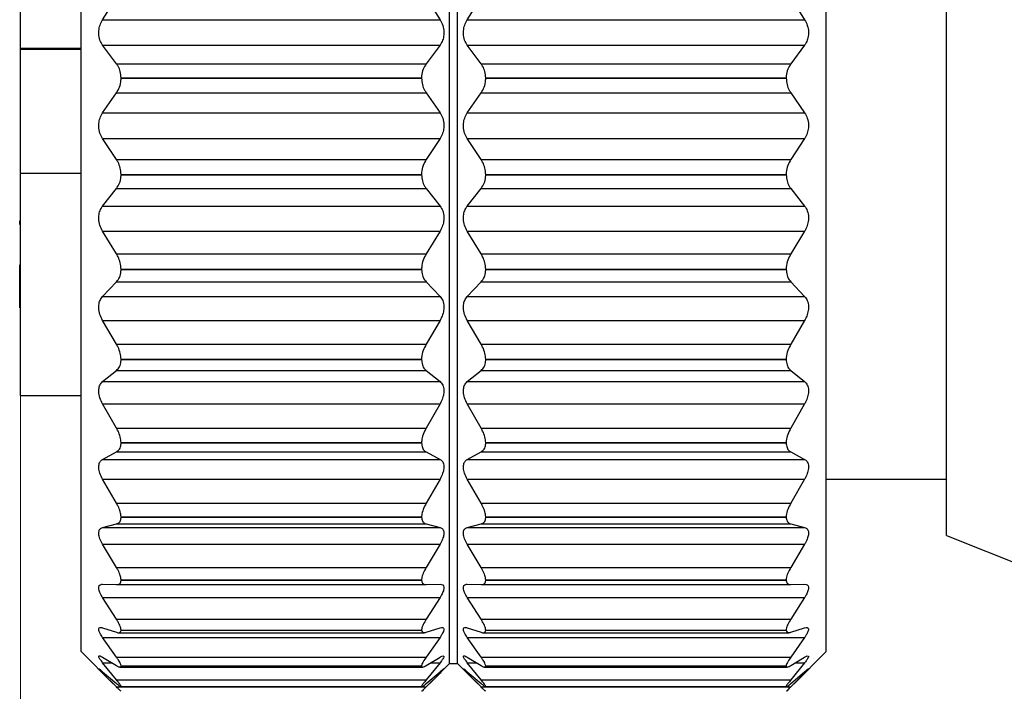
# Model space of a CAD drawing. Units: inches. Extents: x 0.4 to 16.6, y 0.2 to 10.8.
# Drawn here: x 2.7 to 3.5, y 5.6 to 6.1 of the extents above; entities that cross this region are included whole.
import ezdxf

# ---------------------------------------------------------------- set-up
doc = ezdxf.new("R2010")
doc.units = ezdxf.units.IN
doc.header["$MEASUREMENT"] = 0
doc.styles.add('SLDTEXTSTYLE0', font='TXT', dxfattribs={"width": 0.75})
doc.dimstyles.new('SLDDIMSTYLE0', dxfattribs={"dimtxt": 0.166667, "dimasz": 0.156, "dimexe": 0, "dimexo": 0.0625, "dimgap": 0.041667, "dimtad": 0, "dimtih": 1, "dimtoh": 1, "dimdec": 1, "dimlfac": 0.666667, "dimrnd": 1e-09, "dimzin": 12, "dimdsep": 46, "dimtxsty": 'SLDTEXTSTYLE0', "dimsah": 1, "dimcen": 0.09, "dimadec": 0, "dimazin": 3, "dimtfac": 1, "dimtdec": 1, "dimtofl": 0, "dimtmove": 0, "dimatfit": 3, "dimfxl": 0, "dimfrac": 2, "dimtolj": 1, "dimtzin": 12, "dimarcsym": 0})

# ---------------------------------------------------------------- blocks, each defined once
blk = doc.blocks.new('_D')
at = {"color": 7, "linetype": 'Continuous', "lineweight": 18}
for p, q in [((2.74961, 5.8976), (2.74961, 4.48972)), ((5.32232, 5.68649), (5.32232, 4.48972)), ((3.87756, 4.85824), (3.82686, 4.85824)), ((3.82686, 4.85824), (3.82686, 4.59343)), ((4.12385, 4.85824), (4.17455, 4.85824)), ((4.17455, 4.85824), (4.17455, 4.59343)), ((2.74961, 4.61472), (3.68092, 4.61472)), ((5.32232, 4.61472), (4.32049, 4.61472)), ((3.82686, 4.59343), (3.87756, 4.59343)), ((4.17455, 4.59343), (4.12385, 4.59343))]:
    blk.add_line(p, q, dxfattribs=at)
for points in [[(2.74961, 4.61472), (2.90561, 4.58872), (2.90561, 4.64072)], [(5.32232, 4.61472), (5.16632, 4.64072), (5.16632, 4.58872)]]:
    blk.add_solid(points, dxfattribs=at)
at = {"color": 7, "linetype": 'Continuous', "lineweight": 18, "char_height": 0.166667, "attachment_point": 1, "style": 'SLDTEXTSTYLE0'}
for s, insert in [('44', (3.87756, 4.80827)), ('1.7', (3.84685, 4.55225))]:
    blk.add_mtext(s, dxfattribs=dict(at, insert=insert))

msp = doc.modelspace()

# ---------------------------------------------------------------- linework, layer by layer
at = {"color": 7, "linetype": 'Continuous', "lineweight": 25}
for p, q in [((3.43199, 5.68071), (3.43199, 6.2835)), ((2.74961, 6.03979), (2.74961, 6.19618)), ((2.7942, 5.59508), (2.7942, 6.08233)), ((3.06585, 5.58622), (3.06585, 6.08422)), ((3.07176, 5.58622), (3.07176, 6.08422)), ((3.34341, 5.59508), (3.34341, 6.08233)), ((2.81014, 6.06111), (2.82029, 6.07735)), ((3.04862, 6.07735), (3.05876, 6.06111)), ((3.07884, 6.06111), (3.08899, 6.07735)), ((3.31732, 6.07735), (3.32746, 6.06111)), ((2.81014, 6.06111), (3.05876, 6.06111)), ((3.07884, 6.06111), (3.32746, 6.06111)), ((2.7942, 6.03979), (2.74961, 6.03979)), ((2.74961, 6.03913), (2.74961, 6.03979)), ((2.7942, 6.03913), (2.74961, 6.03913)), ((2.74961, 5.9476), (2.74961, 6.03913)), ((2.82029, 6.02863), (2.81014, 6.04235)), ((2.81014, 6.04235), (3.05876, 6.04235)), ((3.05876, 6.04235), (3.04862, 6.02863)), ((3.08899, 6.02863), (3.07884, 6.04235)), ((3.07884, 6.04235), (3.32746, 6.04235)), ((3.32746, 6.04235), (3.31732, 6.02863)), ((2.82029, 6.02863), (3.04862, 6.02863)), ((3.08899, 6.02863), (3.31732, 6.02863)), ((2.82372, 6.01795), (2.82372, 6.01816)), ((2.82372, 6.01816), (3.04518, 6.01816)), ((2.82372, 6.01795), (3.04518, 6.01795)), ((3.04518, 6.01795), (3.04518, 6.01816)), ((3.09243, 6.01795), (3.09243, 6.01816)), ((3.09243, 6.01816), (3.31388, 6.01816)), ((3.09243, 6.01795), (3.31388, 6.01795)), ((3.31388, 6.01795), (3.31388, 6.01816)), ((2.81014, 5.99233), (2.82029, 6.00712)), ((2.82029, 6.00712), (3.04862, 6.00712)), ((3.04862, 6.00712), (3.05876, 5.99233)), ((3.07884, 5.99233), (3.08899, 6.00712)), ((3.08899, 6.00712), (3.31732, 6.00712)), ((3.31732, 6.00712), (3.32746, 5.99233)), ((2.81014, 5.99233), (3.05876, 5.99233)), ((3.07884, 5.99233), (3.32746, 5.99233)), ((2.82029, 5.958), (2.81014, 5.97342)), ((2.81014, 5.97342), (3.05876, 5.97342)), ((3.05876, 5.97342), (3.04862, 5.958)), ((3.08899, 5.958), (3.07884, 5.97342)), ((3.07884, 5.97342), (3.32746, 5.97342)), ((3.32746, 5.97342), (3.31732, 5.958)), ((2.82029, 5.958), (3.04862, 5.958)), ((3.08899, 5.958), (3.31732, 5.958)), ((2.74961, 5.78405), (2.74961, 5.94826)), ((2.7942, 5.9476), (2.74961, 5.9476)), ((2.82372, 5.94679), (2.82372, 5.947)), ((2.82372, 5.947), (3.04518, 5.947)), ((2.82372, 5.94679), (3.04518, 5.94679)), ((3.04518, 5.94679), (3.04518, 5.947)), ((3.09243, 5.94679), (3.09243, 5.947)), ((3.09243, 5.947), (3.31388, 5.947)), ((3.09243, 5.94679), (3.31388, 5.94679)), ((3.31388, 5.94679), (3.31388, 5.947)), ((2.81014, 5.92367), (2.82029, 5.93661)), ((2.82029, 5.93661), (3.04862, 5.93661)), ((3.04862, 5.93661), (3.05876, 5.92367)), ((3.07884, 5.92367), (3.08899, 5.93661)), ((3.08899, 5.93661), (3.31732, 5.93661)), ((3.31732, 5.93661), (3.32746, 5.92367)), ((2.74902, 5.93142), (2.74961, 5.93142)), ((2.81014, 5.92367), (3.05876, 5.92367)), ((3.07884, 5.92367), (3.32746, 5.92367)), ((2.74902, 5.91907), (2.74961, 5.91907)), ((2.74902, 5.90998), (2.74902, 5.9127)), ((2.74902, 5.9095), (2.74961, 5.9095)), ((2.74902, 5.90543), (2.74961, 5.90543)), ((2.82029, 5.88843), (2.81014, 5.90512)), ((2.81014, 5.90512), (3.05876, 5.90512)), ((3.05876, 5.90512), (3.04862, 5.88843)), ((3.08899, 5.88843), (3.07884, 5.90512)), ((3.07884, 5.90512), (3.32746, 5.90512)), ((3.32746, 5.90512), (3.31732, 5.88843)), ((2.74902, 5.89707), (2.74961, 5.89707)), ((2.82029, 5.88843), (3.04862, 5.88843)), ((3.08899, 5.88843), (3.31732, 5.88843)), ((2.74902, 5.88215), (2.74961, 5.88215)), ((2.74902, 5.86944), (2.74902, 5.88037)), ((2.82372, 5.87699), (2.82372, 5.87719)), ((2.82372, 5.87719), (3.04518, 5.87719)), ((3.04518, 5.87699), (3.04518, 5.87719)), ((3.09243, 5.87699), (3.09243, 5.87719)), ((3.09243, 5.87719), (3.31388, 5.87719)), ((3.31388, 5.87699), (3.31388, 5.87719)), ((2.82372, 5.87699), (3.04518, 5.87699)), ((3.09243, 5.87699), (3.31388, 5.87699)), ((2.74902, 5.86944), (2.74961, 5.86944)), ((2.74902, 5.86934), (2.74902, 5.86944)), ((2.74902, 5.86934), (2.74961, 5.86934)), ((2.74902, 5.86293), (2.74902, 5.86934)), ((2.74902, 5.86293), (2.74961, 5.86293)), ((2.74902, 5.8486), (2.74902, 5.86293)), ((2.81014, 5.85701), (2.82029, 5.86773)), ((2.82029, 5.86773), (3.04862, 5.86773)), ((3.04862, 5.86773), (3.05876, 5.85701)), ((3.07884, 5.85701), (3.08899, 5.86773)), ((3.08899, 5.86773), (3.31732, 5.86773)), ((3.31732, 5.86773), (3.32746, 5.85701)), ((2.81014, 5.85701), (3.05876, 5.85701)), ((3.07884, 5.85701), (3.32746, 5.85701)), ((2.74902, 5.8486), (2.74961, 5.8486)), ((2.82029, 5.8218), (2.81014, 5.83932)), ((2.81014, 5.83932), (3.05876, 5.83932)), ((3.05876, 5.83932), (3.04862, 5.8218)), ((3.08899, 5.8218), (3.07884, 5.83932)), ((3.07884, 5.83932), (3.32746, 5.83932)), ((3.32746, 5.83932), (3.31732, 5.8218)), ((2.82029, 5.8218), (3.04862, 5.8218)), ((3.08899, 5.8218), (3.31732, 5.8218)), ((2.82372, 5.81045), (2.82372, 5.81064)), ((2.82372, 5.81064), (3.04518, 5.81064)), ((2.82372, 5.81045), (3.04518, 5.81045)), ((3.04518, 5.81045), (3.04518, 5.81064)), ((3.09243, 5.81045), (3.09243, 5.81064)), ((3.09243, 5.81064), (3.31388, 5.81064)), ((3.09243, 5.81045), (3.31388, 5.81045)), ((3.31388, 5.81045), (3.31388, 5.81064)), ((2.81014, 5.79415), (2.82029, 5.80237)), ((2.82029, 5.80237), (3.04862, 5.80237)), ((3.04862, 5.80237), (3.05876, 5.79415)), ((3.07884, 5.79415), (3.08899, 5.80237)), ((3.08899, 5.80237), (3.31732, 5.80237)), ((3.31732, 5.80237), (3.32746, 5.79415)), ((2.81014, 5.79415), (3.05876, 5.79415)), ((3.07884, 5.79415), (3.32746, 5.79415)), ((2.74961, 5.78405), (2.7942, 5.78405)), ((2.82029, 5.75995), (2.81014, 5.77781)), ((2.81014, 5.77781), (3.05876, 5.77781)), ((3.05876, 5.77781), (3.04862, 5.75995)), ((3.08899, 5.75995), (3.07884, 5.77781)), ((3.07884, 5.77781), (3.32746, 5.77781)), ((3.32746, 5.77781), (3.31732, 5.75995)), ((2.82029, 5.75995), (3.04862, 5.75995)), ((3.08899, 5.75995), (3.31732, 5.75995)), ((2.82372, 5.74899), (2.82372, 5.74917)), ((2.82372, 5.74917), (3.04518, 5.74917)), ((2.82372, 5.74899), (3.04518, 5.74899)), ((3.04518, 5.74899), (3.04518, 5.74917)), ((3.09243, 5.74899), (3.09243, 5.74917)), ((3.09243, 5.74917), (3.31388, 5.74917)), ((3.09243, 5.74899), (3.31388, 5.74899)), ((3.31388, 5.74899), (3.31388, 5.74917)), ((2.81014, 5.73681), (2.82029, 5.74232)), ((2.82029, 5.74232), (3.04862, 5.74232)), ((3.04862, 5.74232), (3.05876, 5.73681)), ((3.07884, 5.73681), (3.08899, 5.74232)), ((3.08899, 5.74232), (3.31732, 5.74232)), ((3.31732, 5.74232), (3.32746, 5.73681)), ((2.81014, 5.73681), (3.05876, 5.73681)), ((3.07884, 5.73681), (3.32746, 5.73681)), ((2.82029, 5.70455), (2.81014, 5.72227)), ((2.81014, 5.72227), (3.05876, 5.72227)), ((3.05876, 5.72227), (3.04862, 5.70455)), ((3.08899, 5.70455), (3.07884, 5.72227)), ((3.07884, 5.72227), (3.32746, 5.72227)), ((3.32746, 5.72227), (3.31732, 5.70455)), ((3.34341, 5.72215), (3.43199, 5.72215)), ((2.82029, 5.70455), (3.04862, 5.70455)), ((3.08899, 5.70455), (3.31732, 5.70455)), ((2.81014, 5.68656), (2.82029, 5.68919)), ((2.82029, 5.68919), (3.04862, 5.68919)), ((2.82372, 5.69429), (2.82372, 5.69444)), ((2.82372, 5.69444), (3.04518, 5.69444)), ((2.82372, 5.69429), (3.04518, 5.69429)), ((3.04518, 5.69429), (3.04518, 5.69444)), ((3.04862, 5.68919), (3.05876, 5.68656)), ((3.07884, 5.68656), (3.08899, 5.68919)), ((3.08899, 5.68919), (3.31732, 5.68919)), ((3.09243, 5.69429), (3.09243, 5.69444)), ((3.09243, 5.69444), (3.31388, 5.69444)), ((3.09243, 5.69429), (3.31388, 5.69429)), ((3.31388, 5.69429), (3.31388, 5.69444)), ((3.31732, 5.68919), (3.32746, 5.68656)), ((2.81014, 5.68656), (3.05876, 5.68656)), ((3.07884, 5.68656), (3.32746, 5.68656)), ((2.82029, 5.65712), (2.81014, 5.67421)), ((2.81014, 5.67421), (3.05876, 5.67421)), ((3.05876, 5.67421), (3.04862, 5.65712)), ((3.08899, 5.65712), (3.07884, 5.67421)), ((3.07884, 5.67421), (3.32746, 5.67421)), ((3.32746, 5.67421), (3.31732, 5.65712)), ((3.43199, 5.68071), (3.60149, 5.61279)), ((2.82029, 5.65712), (3.04862, 5.65712)), ((3.08899, 5.65712), (3.31732, 5.65712)), ((2.82372, 5.64784), (2.82372, 5.64796)), ((2.82372, 5.64796), (3.04518, 5.64796)), ((2.82372, 5.64784), (3.04518, 5.64784)), ((3.04518, 5.64784), (3.04518, 5.64796)), ((3.09243, 5.64784), (3.09243, 5.64796)), ((3.09243, 5.64796), (3.31388, 5.64796)), ((3.09243, 5.64784), (3.31388, 5.64784)), ((3.31388, 5.64784), (3.31388, 5.64796)), ((2.81014, 5.64477), (2.82029, 5.64446)), ((2.82029, 5.64446), (3.04862, 5.64446)), ((3.04862, 5.64446), (3.05876, 5.64477)), ((3.07884, 5.64477), (3.08899, 5.64446)), ((3.08899, 5.64446), (3.31732, 5.64446)), ((3.31732, 5.64446), (3.32746, 5.64477)), ((2.82029, 5.61895), (2.81014, 5.63495)), ((2.81014, 5.63495), (3.05876, 5.63495)), ((3.05876, 5.63495), (3.04862, 5.61895)), ((3.08899, 5.61895), (3.07884, 5.63495)), ((3.07884, 5.63495), (3.32746, 5.63495)), ((3.32746, 5.63495), (3.31732, 5.61895)), ((2.82029, 5.61895), (3.04862, 5.61895)), ((3.08899, 5.61895), (3.31732, 5.61895)), ((2.81014, 5.61258), (2.82029, 5.60933)), ((2.82182, 5.60903), (3.04706, 5.60903)), ((2.82372, 5.6109), (2.82372, 5.61099)), ((2.82372, 5.61099), (3.04518, 5.61099)), ((2.82372, 5.6109), (3.04518, 5.6109)), ((3.04518, 5.6109), (3.04518, 5.61099)), ((3.04862, 5.60933), (3.05876, 5.61258)), ((3.07884, 5.61258), (3.08899, 5.60933)), ((3.09052, 5.60903), (3.31576, 5.60903)), ((3.09243, 5.6109), (3.09243, 5.61099)), ((3.09243, 5.61099), (3.31388, 5.61099)), ((3.09243, 5.6109), (3.31388, 5.6109)), ((3.31388, 5.6109), (3.31388, 5.61099)), ((3.31732, 5.60933), (3.32746, 5.61258)), ((2.82029, 5.59108), (2.81014, 5.60556)), ((2.81014, 5.60556), (3.05876, 5.60556)), ((3.05876, 5.60556), (3.04862, 5.59108)), ((3.08899, 5.59108), (3.07884, 5.60556)), ((3.07884, 5.60556), (3.32746, 5.60556)), ((3.32746, 5.60556), (3.31732, 5.59108)), ((2.7942, 5.59508), (2.81794, 5.57133)), ((3.31966, 5.57133), (3.34341, 5.59508)), ((2.81014, 5.59087), (2.82029, 5.58477)), ((2.82029, 5.59108), (3.04862, 5.59108)), ((3.04862, 5.58477), (3.05876, 5.59087)), ((3.07884, 5.59087), (3.08899, 5.58477)), ((3.08899, 5.59108), (3.31732, 5.59108)), ((3.31732, 5.58477), (3.32746, 5.59087)), ((2.82029, 5.57428), (2.81014, 5.58683)), ((2.81014, 5.58022), (2.82029, 5.57144)), ((2.82284, 5.5837), (3.04598, 5.5837)), ((2.82372, 5.58448), (2.82372, 5.58454)), ((2.82372, 5.58454), (3.04518, 5.58454)), ((2.82372, 5.58448), (3.04518, 5.58448)), ((3.04518, 5.58448), (3.04518, 5.58454)), ((3.05876, 5.58683), (3.04862, 5.57428)), ((3.04862, 5.57144), (3.05876, 5.58022)), ((3.05096, 5.57133), (3.06585, 5.58622)), ((3.06585, 5.58622), (3.07176, 5.58622)), ((3.07176, 5.58622), (3.08665, 5.57133)), ((3.08899, 5.57428), (3.07884, 5.58683)), ((3.07884, 5.58022), (3.08899, 5.57144)), ((3.09154, 5.5837), (3.31468, 5.5837)), ((3.09243, 5.58448), (3.09243, 5.58454)), ((3.09243, 5.58454), (3.31388, 5.58454)), ((3.09243, 5.58448), (3.31388, 5.58448)), ((3.31388, 5.58448), (3.31388, 5.58454)), ((3.32746, 5.58683), (3.31732, 5.57428)), ((3.31732, 5.57144), (3.32746, 5.58022)), ((2.82029, 5.569), (2.81014, 5.57928)), ((2.82029, 5.57428), (3.04862, 5.57428)), ((3.05876, 5.57928), (3.04862, 5.569)), ((3.08899, 5.569), (3.07884, 5.57928)), ((3.08899, 5.57428), (3.31732, 5.57428)), ((3.32746, 5.57928), (3.31732, 5.569)), ((2.82029, 5.569), (3.04862, 5.569)), ((2.82348, 5.56915), (3.04548, 5.56915)), ((2.82372, 5.56931), (2.82372, 5.56933)), ((2.82372, 5.56933), (3.04518, 5.56933)), ((2.82372, 5.56931), (3.04518, 5.56931)), ((3.04518, 5.56931), (3.04518, 5.56933)), ((3.08899, 5.569), (3.31732, 5.569)), ((3.09218, 5.56915), (3.31418, 5.56915)), ((3.09243, 5.56931), (3.09243, 5.56933)), ((3.09243, 5.56933), (3.31388, 5.56933)), ((3.09243, 5.56931), (3.31388, 5.56931)), ((3.31388, 5.56931), (3.31388, 5.56933))]:
    msp.add_line(p, q, dxfattribs=at)
at = {"color": 8, "linetype": 'Continuous', "lineweight": 25}
for p, q in [((2.81014, 5.58683), (2.81686, 5.58683)), ((3.05205, 5.58683), (3.05876, 5.58683)), ((3.07884, 5.58683), (3.08556, 5.58683)), ((3.32075, 5.58683), (3.32746, 5.58683)), ((2.81014, 5.57928), (2.81123, 5.57928)), ((3.05768, 5.57928), (3.05876, 5.57928)), ((3.07884, 5.57928), (3.07993, 5.57928)), ((3.32638, 5.57928), (3.32746, 5.57928))]:
    msp.add_line(p, q, dxfattribs=at)
at = {"color": 7, "linetype": 'Continuous', "lineweight": 25}
for points, knots in [([(2.81014, 6.04235), (2.80941, 6.04357), (2.80788, 6.04614), (2.80712, 6.05061), (2.80752, 6.05501), (2.80868, 6.0585), (2.80975, 6.06041), (2.81014, 6.06111)], [0, 0, 0, 0, 0.213226, 0.449662, 0.669901, 0.87762, 1, 1, 1, 1]), ([(3.05876, 6.06111), (3.05949, 6.05972), (3.06098, 6.05688), (3.06179, 6.05225), (3.06141, 6.0479), (3.06026, 6.04463), (3.05916, 6.04296), (3.05876, 6.04235)], [0, 0, 0, 0, 0.235662, 0.483069, 0.698362, 0.890285, 1, 1, 1, 1]), ([(3.07884, 6.04235), (3.07812, 6.04357), (3.07658, 6.04614), (3.07582, 6.05061), (3.07622, 6.05501), (3.07738, 6.0585), (3.07845, 6.06041), (3.07884, 6.06111)], [0, 0, 0, 0, 0.213233, 0.449661, 0.669895, 0.877612, 1, 1, 1, 1]), ([(3.32746, 6.06111), (3.32819, 6.05972), (3.32968, 6.05688), (3.33049, 6.05225), (3.33011, 6.0479), (3.32896, 6.04463), (3.32786, 6.04296), (3.32746, 6.04235)], [0, 0, 0, 0, 0.235662, 0.483069, 0.698362, 0.890285, 1, 1, 1, 1]), ([(2.82372, 6.01816), (2.82361, 6.01972), (2.82338, 6.02273), (2.82194, 6.02625), (2.8207, 6.02804), (2.82029, 6.02863)], [0, 0, 0, 0, 0.417877, 0.806172, 1, 1, 1, 1]), ([(3.04862, 6.02863), (3.04779, 6.02733), (3.04605, 6.02457), (3.04525, 6.02083), (3.04519, 6.01865), (3.04518, 6.01816)], [0, 0, 0, 0, 0.412375, 0.869909, 1, 1, 1, 1]), ([(3.09243, 6.01816), (3.09231, 6.01972), (3.09208, 6.02273), (3.09064, 6.02625), (3.0894, 6.02804), (3.08899, 6.02863)], [0, 0, 0, 0, 0.417877, 0.806172, 1, 1, 1, 1]), ([(3.31732, 6.02863), (3.31649, 6.02733), (3.31475, 6.02457), (3.31395, 6.02083), (3.3139, 6.01865), (3.31388, 6.01816)], [0, 0, 0, 0, 0.412375, 0.869909, 1, 1, 1, 1]), ([(2.82029, 6.00712), (2.82111, 6.00851), (2.82284, 6.01139), (2.82365, 6.01523), (2.82371, 6.01746), (2.82372, 6.01795)], [0, 0, 0, 0, 0.418222, 0.872887, 1, 1, 1, 1]), ([(3.04518, 6.01795), (3.0453, 6.01637), (3.04554, 6.01328), (3.04698, 6.00965), (3.04821, 6.00776), (3.04862, 6.00712)], [0, 0, 0, 0, 0.41154, 0.802616, 1, 1, 1, 1]), ([(3.08899, 6.00712), (3.08982, 6.00851), (3.09154, 6.01139), (3.09236, 6.01523), (3.09241, 6.01746), (3.09243, 6.01795)], [0, 0, 0, 0, 0.418222, 0.872887, 1, 1, 1, 1]), ([(3.31388, 6.01795), (3.314, 6.01637), (3.31424, 6.01328), (3.31568, 6.00965), (3.31691, 6.00776), (3.31732, 6.00712)], [0, 0, 0, 0, 0.411532, 0.802617, 1, 1, 1, 1]), ([(2.81014, 5.97342), (2.80942, 5.97476), (2.80791, 5.97752), (2.80712, 5.98213), (2.80751, 5.98653), (2.80866, 5.98991), (2.80975, 5.99168), (2.81014, 5.99233)], [0, 0, 0, 0, 0.227121, 0.470552, 0.687889, 0.885745, 1, 1, 1, 1]), ([(3.05876, 5.99233), (3.05949, 5.99104), (3.06101, 5.98835), (3.06179, 5.98378), (3.06139, 5.97937), (3.06024, 5.97593), (3.05916, 5.9741), (3.05876, 5.97342)], [0, 0, 0, 0, 0.221363, 0.462107, 0.680698, 0.88248, 1, 1, 1, 1]), ([(3.07884, 5.97342), (3.07812, 5.97476), (3.07661, 5.97752), (3.07582, 5.98213), (3.07621, 5.98653), (3.07736, 5.98991), (3.07845, 5.99168), (3.07884, 5.99233)], [0, 0, 0, 0, 0.227121, 0.470552, 0.687889, 0.885745, 1, 1, 1, 1]), ([(3.32746, 5.99233), (3.32819, 5.99104), (3.32971, 5.98835), (3.33049, 5.98378), (3.33009, 5.97937), (3.32894, 5.97593), (3.32786, 5.9741), (3.32746, 5.97342)], [0, 0, 0, 0, 0.221355, 0.462103, 0.680697, 0.88248, 1, 1, 1, 1]), ([(2.82372, 5.947), (2.8236, 5.94859), (2.82336, 5.9517), (2.82192, 5.95538), (2.8207, 5.95734), (2.82029, 5.958)], [0, 0, 0, 0, 0.407184, 0.800061, 1, 1, 1, 1]), ([(3.04862, 5.958), (3.04779, 5.95657), (3.04609, 5.95361), (3.04525, 5.94973), (3.04519, 5.94748), (3.04518, 5.947)], [0, 0, 0, 0, 0.42266, 0.875185, 1, 1, 1, 1]), ([(3.09243, 5.947), (3.0923, 5.94859), (3.09206, 5.9517), (3.09062, 5.95538), (3.0894, 5.95734), (3.08899, 5.958)], [0, 0, 0, 0, 0.407195, 0.800077, 1, 1, 1, 1]), ([(3.31732, 5.958), (3.31649, 5.95657), (3.31479, 5.95361), (3.31395, 5.94973), (3.3139, 5.94748), (3.31388, 5.947)], [0, 0, 0, 0, 0.422671, 0.875189, 1, 1, 1, 1]), ([(2.82029, 5.93661), (2.82112, 5.93785), (2.82288, 5.9405), (2.82366, 5.94416), (2.82371, 5.94631), (2.82372, 5.94679)], [0, 0, 0, 0, 0.4084076, 0.8677606, 1, 1, 1, 1]), ([(3.04518, 5.94679), (3.0453, 5.94525), (3.04552, 5.9423), (3.04696, 5.93887), (3.0482, 5.93717), (3.04862, 5.93661)], [0, 0, 0, 0, 0.421954, 0.80835, 1, 1, 1, 1]), ([(3.08899, 5.93661), (3.08982, 5.93785), (3.09158, 5.9405), (3.09236, 5.94416), (3.09241, 5.94631), (3.09243, 5.94679)], [0, 0, 0, 0, 0.4084076, 0.8677606, 1, 1, 1, 1]), ([(3.31388, 5.94679), (3.314, 5.94525), (3.31422, 5.9423), (3.31566, 5.93887), (3.31691, 5.93717), (3.31732, 5.93661)], [0, 0, 0, 0, 0.421951, 0.808329, 1, 1, 1, 1]), ([(2.81014, 5.90512), (2.80942, 5.90654), (2.80794, 5.90941), (2.80712, 5.91404), (2.80749, 5.91833), (2.80865, 5.92151), (2.80975, 5.9231), (2.81014, 5.92367)], [0, 0, 0, 0, 0.241733, 0.491645, 0.705389, 0.893307, 1, 1, 1, 1]), ([(3.05876, 5.92367), (3.05949, 5.92251), (3.06104, 5.92005), (3.06179, 5.91567), (3.06138, 5.9113), (3.06022, 5.90778), (3.05916, 5.90584), (3.05876, 5.90512)], [0, 0, 0, 0, 0.207794, 0.441223, 0.662447, 0.874163, 1, 1, 1, 1]), ([(3.07884, 5.90512), (3.07812, 5.90654), (3.07664, 5.90941), (3.07582, 5.91404), (3.07619, 5.91833), (3.07735, 5.92151), (3.07845, 5.9231), (3.07884, 5.92367)], [0, 0, 0, 0, 0.241733, 0.491645, 0.705389, 0.893307, 1, 1, 1, 1]), ([(3.32746, 5.92367), (3.32819, 5.92251), (3.32974, 5.92005), (3.33049, 5.91567), (3.33008, 5.9113), (3.32892, 5.90778), (3.32786, 5.90584), (3.32746, 5.90512)], [0, 0, 0, 0, 0.207795, 0.441225, 0.662453, 0.874163, 1, 1, 1, 1]), ([(2.82372, 5.87719), (2.8236, 5.87876), (2.82335, 5.8819), (2.8219, 5.88565), (2.8207, 5.88772), (2.82029, 5.88843)], [0, 0, 0, 0, 0.395903, 0.793241, 1, 1, 1, 1]), ([(3.04862, 5.88843), (3.0478, 5.88691), (3.04613, 5.88384), (3.04526, 5.8799), (3.04519, 5.87766), (3.04518, 5.87719)], [0, 0, 0, 0, 0.433653, 0.880538, 1, 1, 1, 1]), ([(3.09243, 5.87719), (3.0923, 5.87876), (3.09205, 5.8819), (3.0906, 5.88565), (3.0894, 5.88772), (3.08899, 5.88843)], [0, 0, 0, 0, 0.395905, 0.793258, 1, 1, 1, 1]), ([(3.31732, 5.88843), (3.3165, 5.88691), (3.31483, 5.88384), (3.31396, 5.8799), (3.3139, 5.87766), (3.31388, 5.87719)], [0, 0, 0, 0, 0.43365, 0.88054, 1, 1, 1, 1]), ([(2.82029, 5.86773), (2.82112, 5.8688), (2.82291, 5.87111), (2.82366, 5.87451), (2.82371, 5.87653), (2.82372, 5.87699)], [0, 0, 0, 0, 0.39935, 0.862525, 1, 1, 1, 1]), ([(3.04518, 5.87699), (3.04529, 5.87553), (3.0455, 5.87279), (3.04695, 5.86965), (3.0482, 5.86821), (3.04862, 5.86773)], [0, 0, 0, 0, 0.431852, 0.813072, 1, 1, 1, 1]), ([(3.08899, 5.86773), (3.08982, 5.8688), (3.09161, 5.87111), (3.09236, 5.87451), (3.09241, 5.87653), (3.09243, 5.87699)], [0, 0, 0, 0, 0.39935, 0.862525, 1, 1, 1, 1]), ([(3.31388, 5.87699), (3.31399, 5.87553), (3.3142, 5.87279), (3.31565, 5.86965), (3.3169, 5.86821), (3.31732, 5.86773)], [0, 0, 0, 0, 0.431841, 0.813074, 1, 1, 1, 1]), ([(2.81014, 5.83932), (2.80942, 5.84077), (2.80798, 5.84367), (2.80712, 5.84821), (2.80747, 5.85227), (2.80864, 5.85517), (2.80975, 5.85652), (2.81014, 5.85701)], [0, 0, 0, 0, 0.257542, 0.513622, 0.722812, 0.900364, 1, 1, 1, 1]), ([(3.05876, 5.85701), (3.05949, 5.85601), (3.06107, 5.85387), (3.06179, 5.84976), (3.06136, 5.84555), (3.0602, 5.84206), (3.05916, 5.84007), (3.05876, 5.83932)], [0, 0, 0, 0, 0.1945524, 0.4196381, 0.6428994, 0.8649691, 1, 1, 1, 1]), ([(3.07884, 5.83932), (3.07812, 5.84077), (3.07668, 5.84367), (3.07582, 5.84821), (3.07617, 5.85227), (3.07734, 5.85517), (3.07845, 5.85652), (3.07884, 5.85701)], [0, 0, 0, 0, 0.257542, 0.513622, 0.722812, 0.900364, 1, 1, 1, 1]), ([(3.32746, 5.85701), (3.3282, 5.85601), (3.32977, 5.85387), (3.33049, 5.84976), (3.33006, 5.84555), (3.3289, 5.84206), (3.32786, 5.84007), (3.32746, 5.83932)], [0, 0, 0, 0, 0.194541, 0.419634, 0.642897, 0.864968, 1, 1, 1, 1]), ([(2.82372, 5.81064), (2.82359, 5.81215), (2.82332, 5.81524), (2.82188, 5.81895), (2.8207, 5.82107), (2.82029, 5.8218)], [0, 0, 0, 0, 0.383689, 0.785587, 1, 1, 1, 1]), ([(3.04862, 5.8218), (3.0478, 5.82025), (3.04618, 5.81716), (3.04526, 5.81327), (3.04519, 5.81109), (3.04518, 5.81064)], [0, 0, 0, 0, 0.445593, 0.886163, 1, 1, 1, 1]), ([(3.09243, 5.81064), (3.09229, 5.81215), (3.09203, 5.81524), (3.09058, 5.81895), (3.0894, 5.82107), (3.08899, 5.8218)], [0, 0, 0, 0, 0.38369, 0.785604, 1, 1, 1, 1]), ([(3.31732, 5.8218), (3.3165, 5.82025), (3.31488, 5.81716), (3.31396, 5.81327), (3.3139, 5.81109), (3.31388, 5.81064)], [0, 0, 0, 0, 0.4455896, 0.886165, 1, 1, 1, 1]), ([(2.82029, 5.80237), (2.82112, 5.80323), (2.82294, 5.80512), (2.82366, 5.8082), (2.82371, 5.81002), (2.82372, 5.81045)], [0, 0, 0, 0, 0.39187, 0.857208, 1, 1, 1, 1]), ([(3.04518, 5.81045), (3.04528, 5.80912), (3.04547, 5.80664), (3.04695, 5.80388), (3.0482, 5.80275), (3.04862, 5.80237)], [0, 0, 0, 0, 0.440698, 0.816039, 1, 1, 1, 1]), ([(3.08899, 5.80237), (3.08982, 5.80323), (3.09164, 5.80512), (3.09236, 5.8082), (3.09241, 5.81002), (3.09243, 5.81045)], [0, 0, 0, 0, 0.391846, 0.857205, 1, 1, 1, 1]), ([(3.31388, 5.81045), (3.31398, 5.80912), (3.31417, 5.80664), (3.31565, 5.80388), (3.3169, 5.80275), (3.31732, 5.80237)], [0, 0, 0, 0, 0.440678, 0.816009, 1, 1, 1, 1]), ([(2.81014, 5.77781), (2.80943, 5.77926), (2.80802, 5.7821), (2.80713, 5.78642), (2.80745, 5.79017), (2.80864, 5.79271), (2.80975, 5.79377), (2.81014, 5.79415)], [0, 0, 0, 0, 0.275137, 0.537114, 0.740291, 0.906683, 1, 1, 1, 1]), ([(3.05876, 5.79415), (3.0595, 5.79335), (3.0611, 5.79161), (3.0618, 5.78785), (3.06134, 5.78392), (3.06018, 5.78054), (3.05916, 5.77857), (3.05876, 5.77781)], [0, 0, 0, 0, 0.1817123, 0.3968188, 0.621342, 0.8545331, 1, 1, 1, 1]), ([(3.07884, 5.77781), (3.07813, 5.77926), (3.07672, 5.7821), (3.07583, 5.78642), (3.07615, 5.79017), (3.07734, 5.79271), (3.07845, 5.79377), (3.07884, 5.79415)], [0, 0, 0, 0, 0.275137, 0.537114, 0.740291, 0.906683, 1, 1, 1, 1]), ([(3.32746, 5.79415), (3.3282, 5.79335), (3.3298, 5.79161), (3.3305, 5.78785), (3.33004, 5.78392), (3.32888, 5.78054), (3.32786, 5.77857), (3.32746, 5.77781)], [0, 0, 0, 0, 0.1817123, 0.3968188, 0.621342, 0.8545331, 1, 1, 1, 1]), ([(2.82372, 5.74917), (2.82359, 5.75058), (2.8233, 5.75353), (2.82185, 5.7571), (2.8207, 5.7592), (2.82029, 5.75995)], [0, 0, 0, 0, 0.370104, 0.776937, 1, 1, 1, 1]), ([(3.04862, 5.75995), (3.04781, 5.7584), (3.04623, 5.75539), (3.04526, 5.75164), (3.0452, 5.74958), (3.04518, 5.74917)], [0, 0, 0, 0, 0.458986, 0.892322, 1, 1, 1, 1]), ([(3.09243, 5.74917), (3.09229, 5.75058), (3.092, 5.75353), (3.09055, 5.7571), (3.0894, 5.7592), (3.08899, 5.75995)], [0, 0, 0, 0, 0.370104, 0.776937, 1, 1, 1, 1]), ([(3.31732, 5.75995), (3.31651, 5.7584), (3.31493, 5.75539), (3.31396, 5.75164), (3.3139, 5.74958), (3.31388, 5.74917)], [0, 0, 0, 0, 0.458983, 0.892324, 1, 1, 1, 1]), ([(2.82029, 5.74232), (2.82112, 5.74294), (2.82295, 5.7443), (2.82367, 5.74702), (2.82371, 5.74861), (2.82372, 5.74899)], [0, 0, 0, 0, 0.388286, 0.852173, 1, 1, 1, 1]), ([(3.04518, 5.74899), (3.04527, 5.74781), (3.04544, 5.74566), (3.04697, 5.74334), (3.0482, 5.74257), (3.04862, 5.74232)], [0, 0, 0, 0, 0.446856, 0.8152083, 1, 1, 1, 1]), ([(3.08899, 5.74232), (3.08982, 5.74294), (3.09165, 5.7443), (3.09237, 5.74702), (3.09241, 5.74861), (3.09243, 5.74899)], [0, 0, 0, 0, 0.388286, 0.852173, 1, 1, 1, 1]), ([(3.31388, 5.74899), (3.31398, 5.74781), (3.31415, 5.74566), (3.31567, 5.74334), (3.31691, 5.74257), (3.31732, 5.74232)], [0, 0, 0, 0, 0.446856, 0.8152083, 1, 1, 1, 1]), ([(2.81014, 5.72227), (2.80943, 5.72368), (2.80807, 5.72636), (2.80714, 5.73036), (2.80742, 5.73371), (2.80866, 5.73583), (2.80975, 5.73655), (2.81014, 5.73681)], [0, 0, 0, 0, 0.295202, 0.562565, 0.757317, 0.911471, 1, 1, 1, 1]), ([(3.05876, 5.73681), (3.0595, 5.73624), (3.0611, 5.73498), (3.0618, 5.73165), (3.06131, 5.72809), (3.06016, 5.72491), (3.05916, 5.72301), (3.05876, 5.72227)], [0, 0, 0, 0, 0.170119, 0.372537, 0.597034, 0.842406, 1, 1, 1, 1]), ([(3.07884, 5.72227), (3.07813, 5.72368), (3.07677, 5.72636), (3.07584, 5.73036), (3.07613, 5.73371), (3.07736, 5.73583), (3.07845, 5.73655), (3.07884, 5.73681)], [0, 0, 0, 0, 0.295202, 0.562565, 0.757317, 0.911471, 1, 1, 1, 1]), ([(3.32746, 5.73681), (3.3282, 5.73624), (3.32981, 5.73498), (3.3305, 5.73165), (3.33001, 5.72809), (3.32886, 5.72491), (3.32786, 5.72301), (3.32746, 5.72227)], [0, 0, 0, 0, 0.17012, 0.372539, 0.597036, 0.842418, 1, 1, 1, 1]), ([(2.82372, 5.69444), (2.82358, 5.69571), (2.82327, 5.69846), (2.82182, 5.7018), (2.8207, 5.70382), (2.82029, 5.70455)], [0, 0, 0, 0, 0.354604, 0.7671, 1, 1, 1, 1]), ([(3.04862, 5.70455), (3.04781, 5.70305), (3.04629, 5.7002), (3.04527, 5.69669), (3.0452, 5.6948), (3.04518, 5.69444)], [0, 0, 0, 0, 0.474598, 0.899387, 1, 1, 1, 1]), ([(3.09243, 5.69444), (3.09228, 5.69571), (3.09197, 5.69846), (3.09052, 5.7018), (3.0894, 5.70382), (3.08899, 5.70455)], [0, 0, 0, 0, 0.354605, 0.767119, 1, 1, 1, 1]), ([(3.31732, 5.70455), (3.31651, 5.70305), (3.31499, 5.7002), (3.31397, 5.69669), (3.3139, 5.6948), (3.31388, 5.69444)], [0, 0, 0, 0, 0.474608, 0.899391, 1, 1, 1, 1]), ([(2.82029, 5.68919), (2.82112, 5.68955), (2.8229, 5.69031), (2.82367, 5.69264), (2.82371, 5.69396), (2.82372, 5.69429)], [0, 0, 0, 0, 0.394826, 0.848778, 1, 1, 1, 1]), ([(3.04518, 5.69429), (3.04526, 5.69329), (3.04541, 5.69147), (3.04704, 5.68971), (3.04821, 5.68933), (3.04862, 5.68919)], [0, 0, 0, 0, 0.445686, 0.806319, 1, 1, 1, 1]), ([(3.08899, 5.68919), (3.08982, 5.68955), (3.0916, 5.69031), (3.09237, 5.69264), (3.09242, 5.69396), (3.09243, 5.69429)], [0, 0, 0, 0, 0.394826, 0.848778, 1, 1, 1, 1]), ([(3.31388, 5.69429), (3.31396, 5.69329), (3.31411, 5.69147), (3.31574, 5.68971), (3.31691, 5.68933), (3.31732, 5.68919)], [0, 0, 0, 0, 0.445679, 0.806261, 1, 1, 1, 1]), ([(2.81014, 5.67421), (2.80944, 5.67554), (2.80812, 5.678), (2.80716, 5.68156), (2.80739, 5.68447), (2.80872, 5.68608), (2.80975, 5.68643), (2.81014, 5.68656)], [0, 0, 0, 0, 0.318221, 0.589518, 0.771639, 0.912684, 1, 1, 1, 1]), ([(3.05876, 5.68656), (3.0595, 5.68624), (3.06106, 5.68555), (3.06183, 5.68267), (3.06127, 5.67958), (3.06014, 5.6767), (3.05915, 5.67492), (3.05876, 5.67421)], [0, 0, 0, 0, 0.1625, 0.347763, 0.569644, 0.828168, 1, 1, 1, 1]), ([(3.07884, 5.67421), (3.07814, 5.67554), (3.07683, 5.678), (3.07586, 5.68156), (3.07609, 5.68447), (3.07742, 5.68608), (3.07845, 5.68643), (3.07884, 5.68656)], [0, 0, 0, 0, 0.3182138, 0.5895036, 0.7716162, 0.912657, 1, 1, 1, 1]), ([(3.32746, 5.68656), (3.3282, 5.68624), (3.32976, 5.68555), (3.33053, 5.68267), (3.32997, 5.67958), (3.32884, 5.6767), (3.32786, 5.67492), (3.32746, 5.67421)], [0, 0, 0, 0, 0.1625005, 0.347764, 0.5696464, 0.8281818, 1, 1, 1, 1]), ([(2.82372, 5.64796), (2.82357, 5.64906), (2.82323, 5.65153), (2.82179, 5.65453), (2.82069, 5.65642), (2.82029, 5.65712)], [0, 0, 0, 0, 0.335576, 0.754922, 1, 1, 1, 1]), ([(3.04862, 5.65712), (3.04782, 5.65571), (3.04636, 5.65311), (3.04527, 5.64993), (3.0452, 5.64826), (3.04518, 5.64796)], [0, 0, 0, 0, 0.493659, 0.907947, 1, 1, 1, 1]), ([(3.09243, 5.64796), (3.09227, 5.64906), (3.09193, 5.65153), (3.09049, 5.65453), (3.08939, 5.65642), (3.08899, 5.65712)], [0, 0, 0, 0, 0.335576, 0.754922, 1, 1, 1, 1]), ([(3.31732, 5.65712), (3.31652, 5.65571), (3.31506, 5.65311), (3.31397, 5.64993), (3.3139, 5.64826), (3.31388, 5.64796)], [0, 0, 0, 0, 0.493659, 0.907947, 1, 1, 1, 1]), ([(2.82029, 5.64446), (2.82111, 5.64452), (2.82274, 5.64464), (2.82369, 5.64654), (2.82372, 5.64757), (2.82372, 5.64784)], [0, 0, 0, 0, 0.425492, 0.850942, 1, 1, 1, 1]), ([(3.04518, 5.64784), (3.04526, 5.64702), (3.04541, 5.64553), (3.04717, 5.64448), (3.04822, 5.64446), (3.04862, 5.64446)], [0, 0, 0, 0, 0.424822, 0.780569, 1, 1, 1, 1]), ([(3.08899, 5.64446), (3.08981, 5.64452), (3.09144, 5.64464), (3.09239, 5.64654), (3.09242, 5.64757), (3.09243, 5.64784)], [0, 0, 0, 0, 0.42543, 0.850936, 1, 1, 1, 1]), ([(3.31388, 5.64784), (3.31396, 5.64702), (3.31411, 5.64553), (3.31587, 5.64448), (3.31692, 5.64446), (3.31732, 5.64446)], [0, 0, 0, 0, 0.424822, 0.780569, 1, 1, 1, 1]), ([(2.81014, 5.63495), (2.80945, 5.63617), (2.8082, 5.63834), (2.80717, 5.64133), (2.80738, 5.64381), (2.80885, 5.64476), (2.80976, 5.64477), (2.81014, 5.64477)], [0, 0, 0, 0, 0.343629, 0.614849, 0.776712, 0.906176, 1, 1, 1, 1]), ([(3.05876, 5.64477), (3.05949, 5.64473), (3.06092, 5.64464), (3.06189, 5.64228), (3.0612, 5.63972), (3.06011, 5.63721), (3.05915, 5.63561), (3.05876, 5.63495)], [0, 0, 0, 0, 0.165752, 0.326775, 0.540464, 0.811923, 1, 1, 1, 1]), ([(3.07884, 5.63495), (3.07815, 5.63617), (3.0769, 5.63834), (3.07587, 5.64133), (3.07608, 5.64381), (3.07755, 5.64476), (3.07846, 5.64477), (3.07884, 5.64477)], [0, 0, 0, 0, 0.343627, 0.614845, 0.776707, 0.906141, 1, 1, 1, 1]), ([(3.32746, 5.64477), (3.32819, 5.64473), (3.32962, 5.64464), (3.33059, 5.64228), (3.3299, 5.63972), (3.32881, 5.63721), (3.32786, 5.63561), (3.32746, 5.63495)], [0, 0, 0, 0, 0.165752, 0.326775, 0.540464, 0.811923, 1, 1, 1, 1]), ([(2.82372, 5.61099), (2.82356, 5.61189), (2.82318, 5.61402), (2.82175, 5.6166), (2.82069, 5.61831), (2.82029, 5.61895)], [0, 0, 0, 0, 0.3109309, 0.7391249, 1, 1, 1, 1]), ([(3.04862, 5.61895), (3.04784, 5.61766), (3.04645, 5.61538), (3.04528, 5.61263), (3.0452, 5.61123), (3.04518, 5.61099)], [0, 0, 0, 0, 0.518153, 0.918955, 1, 1, 1, 1]), ([(3.09243, 5.61099), (3.09226, 5.61189), (3.09188, 5.61402), (3.09045, 5.6166), (3.08939, 5.61831), (3.08899, 5.61895)], [0, 0, 0, 0, 0.310945, 0.739122, 1, 1, 1, 1]), ([(3.31732, 5.61895), (3.31654, 5.61766), (3.31515, 5.61538), (3.31399, 5.61263), (3.3139, 5.61123), (3.31388, 5.61099)], [0, 0, 0, 0, 0.518173, 0.918956, 1, 1, 1, 1]), ([(2.81014, 5.60556), (2.80948, 5.60663), (2.80833, 5.60847), (2.80712, 5.61077), (2.80748, 5.61287), (2.80901, 5.61293), (2.80978, 5.61269), (2.81014, 5.61258)], [0, 0, 0, 0, 0.367839, 0.629164, 0.757657, 0.886399, 1, 1, 1, 1]), ([(2.82029, 5.60933), (2.82106, 5.60908), (2.82239, 5.60865), (2.82371, 5.60994), (2.82372, 5.6107), (2.82372, 5.6109)], [0, 0, 0, 0, 0.5005421, 0.8668698, 1, 1, 1, 1]), ([(3.04518, 5.6109), (3.04529, 5.6103), (3.04552, 5.60909), (3.04733, 5.60896), (3.04823, 5.60922), (3.04862, 5.60933)], [0, 0, 0, 0, 0.361844, 0.730284, 1, 1, 1, 1]), ([(3.05876, 5.61258), (3.05945, 5.61284), (3.06059, 5.61326), (3.06199, 5.61167), (3.06107, 5.60955), (3.06009, 5.60753), (3.05916, 5.60614), (3.05876, 5.60556)], [0, 0, 0, 0, 0.192223, 0.320627, 0.514806, 0.795288, 1, 1, 1, 1]), ([(3.07884, 5.60556), (3.07818, 5.60663), (3.07703, 5.60847), (3.07583, 5.61077), (3.07618, 5.61287), (3.07771, 5.61293), (3.07848, 5.61269), (3.07884, 5.61258)], [0, 0, 0, 0, 0.367839, 0.629164, 0.757657, 0.886399, 1, 1, 1, 1]), ([(3.08899, 5.60933), (3.08976, 5.60908), (3.09109, 5.60865), (3.09241, 5.60994), (3.09242, 5.6107), (3.09243, 5.6109)], [0, 0, 0, 0, 0.5005421, 0.8668698, 1, 1, 1, 1]), ([(3.31388, 5.6109), (3.31399, 5.6103), (3.31422, 5.60909), (3.31603, 5.60896), (3.31694, 5.60922), (3.31732, 5.60933)], [0, 0, 0, 0, 0.3617868, 0.7303001, 1, 1, 1, 1]), ([(3.32746, 5.61258), (3.32815, 5.61284), (3.32929, 5.61326), (3.33069, 5.61167), (3.32977, 5.60955), (3.32879, 5.60753), (3.32786, 5.60614), (3.32746, 5.60556)], [0, 0, 0, 0, 0.192183, 0.320617, 0.514799, 0.795286, 1, 1, 1, 1]), ([(2.81014, 5.58683), (2.80957, 5.58771), (2.80863, 5.58914), (2.80694, 5.59089), (2.80781, 5.59231), (2.80905, 5.59145), (2.80978, 5.59106), (2.81014, 5.59087)], [0, 0, 0, 0, 0.382091, 0.61495, 0.693189, 0.850303, 1, 1, 1, 1]), ([(2.82372, 5.58454), (2.82355, 5.58521), (2.8231, 5.58694), (2.82171, 5.58904), (2.82069, 5.59051), (2.82029, 5.59108)], [0, 0, 0, 0, 0.277081, 0.71751, 1, 1, 1, 1]), ([(3.04862, 5.59108), (3.04786, 5.58996), (3.04657, 5.58805), (3.04531, 5.58582), (3.0452, 5.58471), (3.04518, 5.58454)], [0, 0, 0, 0, 0.55172, 0.934251, 1, 1, 1, 1]), ([(3.05876, 5.59087), (3.05932, 5.59133), (3.06012, 5.59198), (3.06203, 5.59176), (3.0609, 5.58984), (3.06006, 5.58851), (3.05916, 5.58734), (3.05876, 5.58683)], [0, 0, 0, 0, 0.250751, 0.353359, 0.507477, 0.784092, 1, 1, 1, 1]), ([(3.07884, 5.58683), (3.07827, 5.58771), (3.07733, 5.58914), (3.07564, 5.59089), (3.07651, 5.59231), (3.07775, 5.59145), (3.07848, 5.59106), (3.07884, 5.59087)], [0, 0, 0, 0, 0.3820836, 0.6149383, 0.6931466, 0.8503059, 1, 1, 1, 1]), ([(3.09243, 5.58454), (3.09225, 5.58521), (3.0918, 5.58694), (3.09041, 5.58904), (3.08939, 5.59051), (3.08899, 5.59108)], [0, 0, 0, 0, 0.277082, 0.717543, 1, 1, 1, 1]), ([(3.31732, 5.59108), (3.31656, 5.58996), (3.31527, 5.58805), (3.31401, 5.58582), (3.3139, 5.58471), (3.31388, 5.58454)], [0, 0, 0, 0, 0.55172, 0.934251, 1, 1, 1, 1]), ([(3.32746, 5.59087), (3.32803, 5.59133), (3.32882, 5.59198), (3.33073, 5.59176), (3.3296, 5.58984), (3.32876, 5.58851), (3.32786, 5.58734), (3.32746, 5.58683)], [0, 0, 0, 0, 0.250754, 0.353364, 0.507498, 0.784089, 1, 1, 1, 1]), ([(2.81014, 5.57928), (2.80968, 5.57981), (2.809, 5.5806), (2.80685, 5.58266), (2.80821, 5.58208), (2.80891, 5.58125), (2.80975, 5.58055), (2.81014, 5.58022)], [0, 0, 0, 0, 0.363698, 0.539914, 0.593058, 0.807597, 1, 1, 1, 1]), ([(2.82029, 5.58477), (2.82094, 5.5843), (2.82189, 5.58361), (2.82369, 5.58379), (2.82372, 5.58435), (2.82372, 5.58448)], [0, 0, 0, 0, 0.6116536, 0.9068864, 1, 1, 1, 1]), ([(3.04518, 5.58448), (3.04536, 5.58416), (3.04584, 5.58328), (3.04739, 5.58412), (3.04824, 5.58457), (3.04862, 5.58477)], [0, 0, 0, 0, 0.2430605, 0.6644526, 1, 1, 1, 1]), ([(3.05876, 5.58022), (3.05926, 5.58067), (3.05996, 5.5813), (3.06191, 5.58286), (3.06083, 5.58139), (3.06001, 5.58061), (3.05915, 5.5797), (3.05876, 5.57928)], [0, 0, 0, 0, 0.32491, 0.45868, 0.547144, 0.791982, 1, 1, 1, 1]), ([(3.07884, 5.57928), (3.07838, 5.57981), (3.0777, 5.5806), (3.07556, 5.58266), (3.07691, 5.58208), (3.07761, 5.58125), (3.07845, 5.58055), (3.07884, 5.58022)], [0, 0, 0, 0, 0.363698, 0.539914, 0.593058, 0.807597, 1, 1, 1, 1]), ([(3.08899, 5.58477), (3.08964, 5.5843), (3.09059, 5.58361), (3.09239, 5.58379), (3.09242, 5.58435), (3.09243, 5.58448)], [0, 0, 0, 0, 0.6116536, 0.9068864, 1, 1, 1, 1]), ([(3.31388, 5.58448), (3.31406, 5.58416), (3.31454, 5.58328), (3.31609, 5.58412), (3.31694, 5.58457), (3.31732, 5.58477)], [0, 0, 0, 0, 0.242984, 0.664465, 1, 1, 1, 1]), ([(3.32746, 5.58022), (3.32796, 5.58067), (3.32866, 5.5813), (3.33061, 5.58286), (3.32953, 5.58139), (3.32871, 5.58061), (3.32785, 5.5797), (3.32746, 5.57928)], [0, 0, 0, 0, 0.32491, 0.45868, 0.547144, 0.791982, 1, 1, 1, 1]), ([(2.82372, 5.56933), (2.82354, 5.56975), (2.82297, 5.57102), (2.82166, 5.57258), (2.82069, 5.57379), (2.82029, 5.57428)], [0, 0, 0, 0, 0.228074, 0.686561, 1, 1, 1, 1]), ([(3.04862, 5.57428), (3.04789, 5.57333), (3.04672, 5.57182), (3.04537, 5.57021), (3.0452, 5.56942), (3.04518, 5.56933)], [0, 0, 0, 0, 0.600198, 0.957203, 1, 1, 1, 1]), ([(3.09243, 5.56933), (3.09224, 5.56975), (3.09167, 5.57102), (3.09036, 5.57258), (3.08939, 5.57379), (3.08899, 5.57428)], [0, 0, 0, 0, 0.2280742, 0.686606, 1, 1, 1, 1]), ([(3.31732, 5.57428), (3.31659, 5.57333), (3.31542, 5.57182), (3.31407, 5.57021), (3.3139, 5.56942), (3.31388, 5.56933)], [0, 0, 0, 0, 0.600239, 0.957203, 1, 1, 1, 1]), ([(2.82029, 5.57144), (2.82091, 5.57099), (2.8218, 5.57034), (2.82354, 5.5688), (2.82371, 5.56926), (2.82372, 5.56931)], [0, 0, 0, 0, 0.672874, 0.96589, 1, 1, 1, 1]), ([(2.82372, 5.56578), (2.82352, 5.56594), (2.82272, 5.56655), (2.82163, 5.56769), (2.82069, 5.56861), (2.82029, 5.569)], [0, 0, 0, 0, 0.162701, 0.644798, 1, 1, 1, 1]), ([(3.04518, 5.56931), (3.04539, 5.56929), (3.04627, 5.56924), (3.0473, 5.57043), (3.04822, 5.57113), (3.04862, 5.57144)], [0, 0, 0, 0, 0.14527, 0.62818, 1, 1, 1, 1]), ([(3.04862, 5.569), (3.04784, 5.56834), (3.04668, 5.56736), (3.04572, 5.56589), (3.0452, 5.56579), (3.04518, 5.56578)], [0, 0, 0, 0, 0.664996, 0.987501, 1, 1, 1, 1]), ([(3.08899, 5.57144), (3.08961, 5.57099), (3.0905, 5.57034), (3.09224, 5.5688), (3.09241, 5.56926), (3.09243, 5.56931)], [0, 0, 0, 0, 0.672874, 0.96589, 1, 1, 1, 1]), ([(3.09243, 5.56578), (3.09222, 5.56594), (3.09142, 5.56655), (3.09033, 5.56769), (3.08939, 5.56861), (3.08899, 5.569)], [0, 0, 0, 0, 0.162774, 0.6448, 1, 1, 1, 1]), ([(3.31388, 5.56931), (3.31409, 5.56929), (3.31497, 5.56924), (3.316, 5.57043), (3.31692, 5.57113), (3.31732, 5.57144)], [0, 0, 0, 0, 0.145167, 0.628173, 1, 1, 1, 1]), ([(3.31732, 5.569), (3.31654, 5.56834), (3.31538, 5.56736), (3.31442, 5.56589), (3.3139, 5.56579), (3.31388, 5.56578)], [0, 0, 0, 0, 0.664996, 0.987501, 1, 1, 1, 1])]:
    msp.add_open_spline(points, degree=3, knots=knots, dxfattribs=at)

# ---------------------------------------------------------------- dimensions: what is measured, and where the dimension line sits
at = {"color": 7, "linetype": 'Continuous', "lineweight": 18}
dim = msp.add_linear_dim(base=(5.32232, 4.61472), p1=(2.74961, 5.9476), p2=(5.32232, 5.73649), dimstyle='SLDDIMSTYLE0', dxfattribs=at)
dim.commit()
dim.dimension.update_dxf_attribs({"geometry": '_D', "text_midpoint": (4.00071, 4.61472), "dimtype": 160})

doc.saveas('drawing.dxf')
